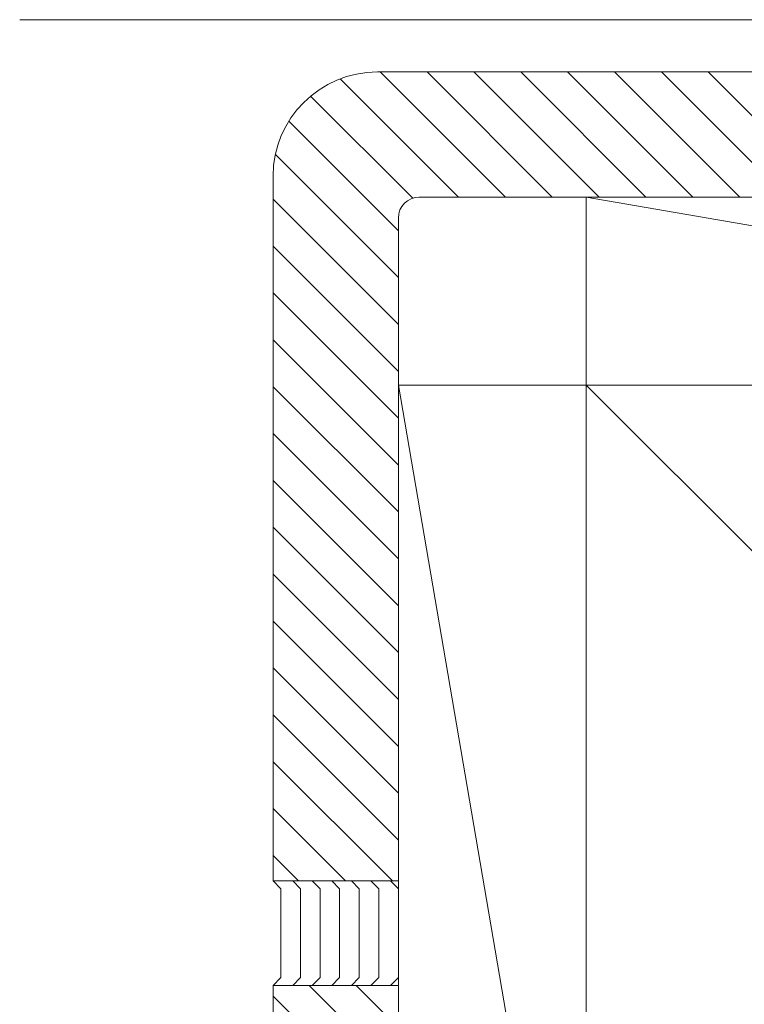
# Model space of a CAD drawing. Extents: x 175 to 1925, y 210 to 2823.
# Drawn here: x 1622 to 1691, y 1731 to 1825 of the extents above; entities that cross this region are included whole.
import ezdxf

# ---------------------------------------------------------------- set-up
doc = ezdxf.new("R2010")
doc.units = 0
doc.layers.add('YKK_12', color=2, linetype='CONTINUOUS', lineweight=13)
doc.layers.add('YSS_K', color=3, linetype='CONTINUOUS', lineweight=13)

msp = doc.modelspace()

# ---------------------------------------------------------------- linework, layer by layer
at = {"layer": 'YKK_12'}
msp.add_line((1621.57, 1824.879), (1691.748, 1824.879), dxfattribs=at)
at = {"layer": 'YSS_K'}
for p, q in [((1723.353, 1819.879), (1655.853, 1819.879)), ((1645.853, 1809.879), (1645.853, 1742.379)), ((1723.353, 1807.879), (1659.853, 1807.879)), ((1780.853, 1789.879), (1675.853, 1807.879)), ((1675.853, 1789.879), (1675.853, 1807.879)), ((1675.853, 1807.879), (1780.853, 1807.879)), ((1657.853, 1805.879), (1657.853, 1742.379)), ((1657.853, 1789.879), (1675.853, 1684.879)), ((1657.853, 1684.879), (1657.853, 1789.879)), ((1657.853, 1789.879), (1675.853, 1789.879)), ((1675.853, 1789.879), (1780.853, 1684.879)), ((1675.853, 1661.459), (1675.853, 1789.879)), ((1675.853, 1684.879), (1675.853, 1789.879)), ((1675.853, 1789.879), (1780.853, 1789.879)), ((1780.853, 1789.879), (1675.853, 1789.879)), ((1675.853, 1789.879), (1675.853, 1684.879)), ((1657.853, 1742.379), (1645.853, 1742.379)), ((1645.853, 1742.379), (1646.603, 1741.629)), ((1647.728, 1742.379), (1648.478, 1741.629)), ((1649.603, 1742.379), (1650.353, 1741.629)), ((1651.478, 1742.379), (1652.228, 1741.629)), ((1653.353, 1742.379), (1654.103, 1741.629)), ((1655.228, 1742.379), (1655.978, 1741.629)), ((1657.103, 1742.379), (1657.853, 1741.629)), ((1646.603, 1741.629), (1646.603, 1733.129)), ((1648.478, 1741.629), (1648.478, 1733.129)), ((1650.353, 1741.629), (1650.353, 1733.129)), ((1652.228, 1741.629), (1652.228, 1733.129)), ((1654.103, 1741.629), (1654.103, 1733.129)), ((1655.978, 1741.629), (1655.978, 1733.129)), ((1657.853, 1741.629), (1657.853, 1733.129)), ((1646.603, 1733.129), (1645.853, 1732.379)), ((1648.478, 1733.129), (1647.728, 1732.379)), ((1650.353, 1733.129), (1649.603, 1732.379)), ((1652.228, 1733.129), (1651.478, 1732.379)), ((1654.103, 1733.129), (1653.353, 1732.379)), ((1655.978, 1733.129), (1655.228, 1732.379)), ((1657.853, 1733.129), (1657.103, 1732.379)), ((1645.853, 1732.379), (1645.853, 1661.459)), ((1657.853, 1732.379), (1645.853, 1732.379)), ((1657.853, 1732.379), (1657.853, 1661.459))]:
    msp.add_line(p, q, dxfattribs=at)
at = {"layer": 'YSS_K', "linetype": 'Continuous'}
for p, q in [((1668.111, 1807.879), (1656.111, 1819.879)), ((1672.601, 1807.879), (1660.601, 1819.879)), ((1677.091, 1807.879), (1665.091, 1819.879)), ((1681.581, 1807.879), (1669.581, 1819.879)), ((1686.071, 1807.879), (1674.071, 1819.879)), ((1690.562, 1807.879), (1678.562, 1819.879)), ((1695.052, 1807.879), (1683.052, 1819.879)), ((1699.542, 1807.879), (1687.542, 1819.879)), ((1663.621, 1807.879), (1652.281, 1819.22)), ((1659.23, 1807.78), (1649.45, 1817.56)), ((1657.853, 1804.667), (1647.361, 1815.159)), ((1657.853, 1800.177), (1646.072, 1811.958)), ((1657.853, 1795.687), (1645.853, 1807.687)), ((1657.853, 1791.196), (1645.853, 1803.196)), ((1657.853, 1786.706), (1645.853, 1798.706)), ((1657.853, 1782.216), (1645.853, 1794.216)), ((1657.853, 1777.726), (1645.853, 1789.726)), ((1657.853, 1773.236), (1645.853, 1785.236)), ((1657.853, 1768.746), (1645.853, 1780.746)), ((1657.853, 1764.256), (1645.853, 1776.256)), ((1657.853, 1759.766), (1645.853, 1771.766)), ((1657.853, 1755.275), (1645.853, 1767.275)), ((1657.853, 1750.785), (1645.853, 1762.785)), ((1657.853, 1746.295), (1645.853, 1758.295)), ((1657.279, 1742.379), (1645.853, 1753.805)), ((1652.789, 1742.379), (1645.853, 1749.315)), ((1648.299, 1742.379), (1645.853, 1744.825)), ((1657.853, 1723.845), (1649.318, 1732.379)), ((1657.853, 1728.335), (1653.808, 1732.379)), ((1657.853, 1719.354), (1645.853, 1731.354))]:
    msp.add_line(p, q, dxfattribs=at)
at = {"layer": 'YSS_K'}
for centre, radius in [((1655.853, 1809.879), 10), ((1659.853, 1805.879), 2)]:
    msp.add_arc(centre, radius, 90, 180, dxfattribs=at)

doc.saveas('drawing.dxf')
